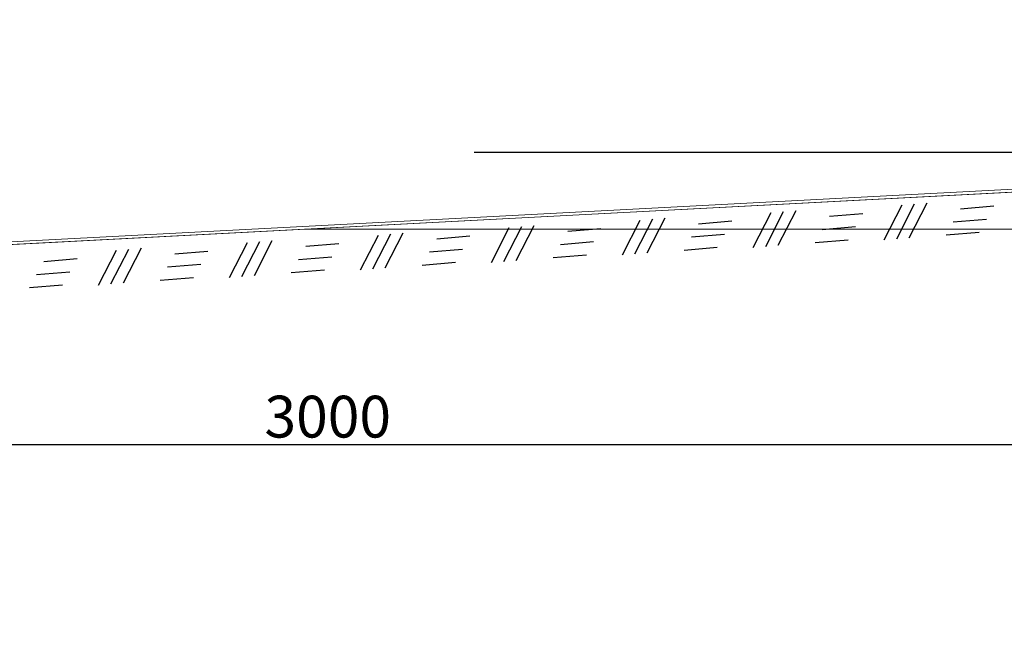
# Model space of a CAD drawing. Units: metres. Extents: x 125 to 193.2, y 111.5 to 153.8.
# Drawn here: x 128 to 129.7, y 127.9 to 129 of the extents above; entities that cross this region are included whole.
import ezdxf
from ezdxf import colors
from ezdxf.entities.mleader import LeaderData, LeaderLine
from ezdxf.math import Vec2, Vec3

# ---------------------------------------------------------------- set-up
doc = ezdxf.new("R2010")
doc.units = ezdxf.units.M
doc.header["$LTSCALE"] = 100
doc.header["$PDMODE"] = 1
doc.linetypes.add('6LINE08', pattern=[7, 5, -2])
doc.linetypes.add('VA-D', pattern=[16, 12, -1.5, 1, -1.5])
for name, color, linetype in [('M-GEOTEX', 2, 'VA-D'), ('M-SEKTION', 4, 'Continuous'), ('M-SLASK', 7, 'Continuous'), ('M-TXT', 4, 'Continuous')]:
    doc.layers.add(name, color=color, linetype=linetype)
doc.styles.add('PONF', font='arial.ttf', dxfattribs={"height": 0.15})
doc.dimstyles.new('ponf', dxfattribs={"dimscale": 0.25, "dimtxt": 0.15, "dimasz": 0.2, "dimexe": 0.2, "dimexo": 0.2, "dimgap": 0, "dimtad": 1, "dimjust": 1, "dimdec": 3, "dimzin": 4, "dimdsep": 32, "dimtxsty": 'PONF', "dimblk": 'OBLIQUE', "dimcen": 2.5, "dimadec": 0, "dimazin": 0, "dimtm": 1e-09, "dimtfac": 1, "dimtdec": 3, "dimtmove": 0, "dimatfit": 2, "dimldrblk": 'OBLIQUE', "dimfxl": 1, "dimarcsym": 0})

# ---------------------------------------------------------------- blocks, each defined once
blk = doc.blocks.new('_BoxFilled')
at = {"color": 0, "linetype": 'ByBlock', "lineweight": -2}
blk.add_line((-0.5, 0), (-1, 0), dxfattribs=at)
at = {"color": 0, "linetype": 'ByBlock', "lineweight": 0}
blk.add_solid([(-0.5, 0.5), (0.5, 0.5), (-0.5, -0.5), (0.5, -0.5)], dxfattribs=at)
blk = doc.blocks.new('_OBLIQUE')
at = {"color": 0, "linetype": 'ByBlock'}
blk.add_line((-0.5, -0.5), (0.5, 0.5), dxfattribs=at)
blk = doc.blocks.new('*D27')
at = {"layer": 'Defpoints', "color": 0, "lineweight": 0, "ltscale": 0.1, "transparency": 16777216}
for p in [(127.0275, 128.2171), (127.0275, 128.2171), (130.0296, 128.2171)]:
    blk.add_point(p, dxfattribs=at)
at = {"layer": 'M-TXT', "color": 0, "lineweight": -2, "ltscale": 0.1, "transparency": 16777216}
blk.add_line((130.0296, 128.2171), (127.0275, 128.2171), dxfattribs=at)
at = {"layer": 'M-TXT', "color": 0, "lineweight": -2, "ltscale": 0.1, "transparency": 16777216, "xscale": 0.05, "yscale": 0.05, "zscale": 0.05}
for p, rotation in [((127.0275, 128.2171), 179.9999999999995), ((130.0296, 128.2171), 359.9999999999995)]:
    blk.add_blockref('_OBLIQUE', p, dxfattribs=dict(at, rotation=rotation))
at = {"layer": 'M-TXT', "color": 0, "lineweight": 0, "ltscale": 0.1, "transparency": 16777216, "insert": (128.5286, 128.2679), "char_height": 0.15, "attachment_point": 5, "style": 'PONF'}
blk.add_mtext('{\\H0.5x;3000}', dxfattribs=at)

msp = doc.modelspace()

# ---------------------------------------------------------------- linework, layer by layer
at = {"layer": 'M-GEOTEX', "lineweight": 0, "ltscale": 0.005}
msp.add_lwpolyline([(130.4811, 129.5994), (130.0264, 128.69), (127.4221, 128.5535)], dxfattribs=at)
at = {"layer": 'M-SEKTION', "color": 7}
for p, q in [((129.5813, 128.649), (129.5491, 128.5863)), ((129.6036, 128.6509), (129.5714, 128.5882)), ((129.3239, 128.6336), (129.2917, 128.5709)), ((129.3462, 128.6355), (129.3141, 128.5728)), ((129.3686, 128.6374), (129.3364, 128.5747)), ((129.4293, 128.6275), (129.4888, 128.6325)), ((129.559, 128.6471), (129.5268, 128.5844)), ((129.6643, 128.641), (129.7238, 128.646)), ((129.0889, 128.6201), (129.0567, 128.5574)), ((129.1112, 128.622), (129.079, 128.5593)), ((129.1335, 128.6239), (129.1013, 128.5612)), ((129.1942, 128.614), (129.2537, 128.619)), ((129.6513, 128.6174), (129.7108, 128.6224)), ((128.6635, 128.5969), (128.6313, 128.5342)), ((128.8538, 128.6066), (128.8216, 128.5439)), ((128.8762, 128.6085), (128.844, 128.5458)), ((128.8985, 128.6104), (128.8663, 128.5477)), ((128.9592, 128.6005), (129.0187, 128.6055)), ((129.1812, 128.5904), (129.2407, 128.5954)), ((129.4162, 128.6039), (129.4758, 128.6089)), ((129.6383, 128.5938), (129.6978, 128.5989)), ((128.3838, 128.5796), (128.3516, 128.5169)), ((128.4061, 128.5815), (128.3739, 128.5188)), ((128.4284, 128.5834), (128.3962, 128.5207)), ((128.4891, 128.5735), (128.5486, 128.5785)), ((128.6188, 128.5931), (128.5866, 128.5304)), ((128.6411, 128.595), (128.6089, 128.5323)), ((128.7241, 128.587), (128.7837, 128.592)), ((128.9462, 128.5769), (129.0057, 128.5819)), ((129.4032, 128.5803), (129.4628, 128.5854)), ((128.1487, 128.5661), (128.1165, 128.5034)), ((128.1711, 128.568), (128.1389, 128.5053)), ((128.1934, 128.5699), (128.1612, 128.5072)), ((128.2541, 128.56), (128.3136, 128.565)), ((128.7111, 128.5634), (128.7707, 128.5684)), ((129.1682, 128.5668), (129.2277, 128.5718)), ((128.019, 128.5465), (128.0786, 128.5515)), ((128.4761, 128.5499), (128.5356, 128.5549)), ((128.6981, 128.5398), (128.7577, 128.5448)), ((128.9332, 128.5533), (128.9927, 128.5583)), ((128.006, 128.5229), (128.0655, 128.5279)), ((128.2411, 128.5364), (128.3006, 128.5414)), ((128.4631, 128.5263), (128.5226, 128.5313)), ((128.228, 128.5128), (128.2876, 128.5178)), ((127.993, 128.4993), (128.0525, 128.5043))]:
    msp.add_line(p, q, dxfattribs=at)
at = {"layer": 'M-SEKTION', "lineweight": 0, "ltscale": 0.1}
msp.add_lwpolyline([(130.4892, 129.6044), (130.0296, 128.6851), (127.0275, 128.5278), (126.7689, 129.045)], dxfattribs=at)
at = {"layer": 'M-SLASK', "lineweight": 0, "ltscale": 0.1}
msp.add_line((127.0275, 128.5278), (130.0296, 128.6851), dxfattribs=at)
at = {"layer": 'M-TXT', "linetype": '6LINE08', "lineweight": 0, "ltscale": 0.04}
msp.add_line((128.4896, 128.6044), (131.3657, 128.6044), dxfattribs=at)

# ---------------------------------------------------------------- dimensions: what is measured, and where the dimension line sits
at = {"layer": 'M-TXT', "lineweight": 0, "ltscale": 0.1}
dim = msp.add_aligned_dim(p1=(130.0296, 128.2171), p2=(127.0275, 128.2171), distance=0, text='{\\H0.5x;3000}', dimstyle='ponf', override={"dimtxt": 0.5, "dimgap": 0.05, "dimtad": 1, "dimjust": 0, "dimtxsty": 'PONF'}, dxfattribs=at)
dim.commit()
dim.dimension.update_dxf_attribs({"geometry": '*D27', "text_midpoint": (128.5286, 128.2679)})

# ---------------------------------------------------------------- leaders
ml = msp.add_multileader_mtext('Standard', dxfattribs=at)
ml.set_content('1000 mm makadam 32-64 med\\P10 volym% näringsberikad biokol', color=256, style='PONF')
ml.set_leader_properties()
ml.set_arrow_properties(name='BOXFILLED')
ml.build(insert=Vec2(0, 0))
ml.multileader.update_dxf_attribs({"text_left_attachment_type": 5, "text_right_attachment_type": 6, "dogleg_length": 0.05, "arrow_head_size": 0.02})
ctx = ml.context
ctx.base_point, ctx.char_height, ctx.arrow_head_size, ctx.landing_gap_size, ctx.plane_origin = Vec3(130.3986, 128.7416), 0.075, 0.02, 0, Vec3(130.2348, 129.0125)
ctx.left_attachment, ctx.right_attachment = 5, 6
notes = []
notes.append((ctx, [(0, (1, 1, 0), (130.3486, 128.7416), (1, 0), 0.05, [(0, [(130.0077, 129.1693)], 0, [])])]))
ctx.mtext.insert, ctx.mtext.flow_direction = Vec3(130.3986, 128.9652), 5
for ctx, leaders in notes:
    for number, flags, end, landing, length, lines in leaders:
        leader = LeaderData()
        leader.index, (leader.has_last_leader_line, leader.has_dogleg_vector, leader.attachment_direction) = number, flags
        leader.last_leader_point, leader.dogleg_vector, leader.dogleg_length = Vec3(end), Vec3(landing), length
        for number, points, colour, breaks in lines:
            line = LeaderLine()
            line.index, line.vertices, line.color, line.breaks = number, Vec3.list(points), colors.encode_raw_color(colour), breaks
            leader.lines.append(line)
        ctx.leaders.append(leader)

doc.saveas('drawing.dxf')
